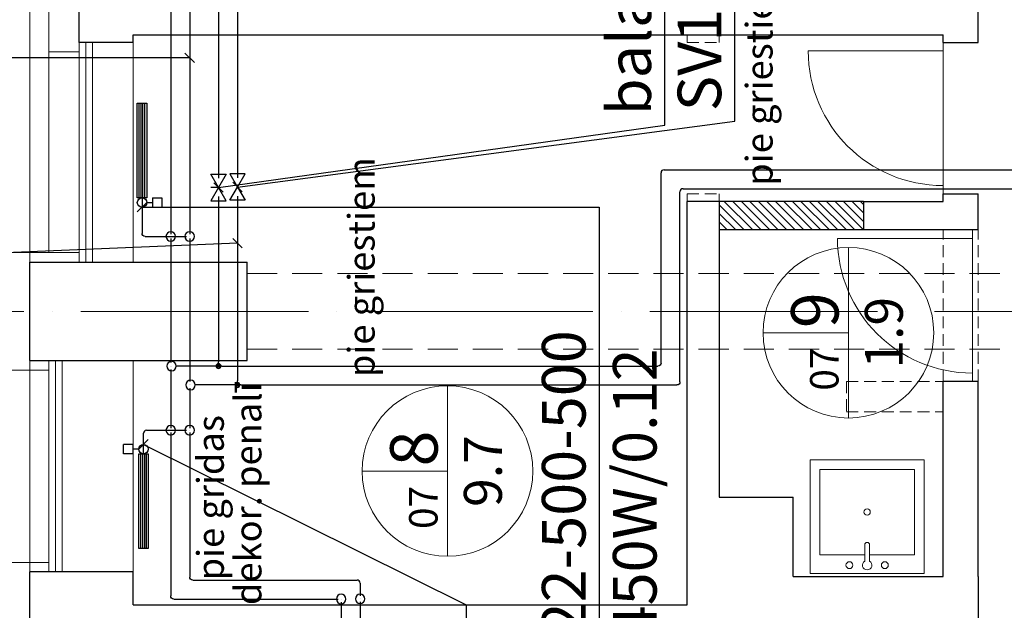
# Model space of a CAD drawing. Units: millimetres. Extents: x 7805 to 191618, y 293179 to 839105.
# Drawn here: x 82793 to 87985, y 360582 to 363701 of the extents above; entities that cross this region are included whole.
import ezdxf
from ezdxf.enums import TextEntityAlignment as Align

# ---------------------------------------------------------------- set-up
doc = ezdxf.new("R2010")
doc.units = ezdxf.units.MM
for name, pattern in [('ACAD_ISO04W100', [30, 24, -3, 0, -3]), ('DASHED2', [9.525, 6.35, -3.175]), ('HIDDEN2', [0.1875, 0.125, -0.0625])]:
    doc.linetypes.add(name, pattern=pattern)
for name, color, linetype, lineweight in [('asis', 7, 'ACAD_ISO04W100', 5), ('Durvis', 8, 'Continuous', 0), ('hach', 8, 'Continuous', 0), ('PL_1st_apdare', 7, 'Continuous', 13), ('PL_2st_konturas', 4, 'Continuous', 5), ('PL_NOJAUCAMS_2', 8, 'HIDDEN2', 5), ('PL_projekcijas', 8, 'Continuous', 0), ('PL_sienas_esoshas', 8, 'Continuous', 30), ('PL_sienas_jaunas', 8, 'Continuous', 30), ('PL_text', 7, 'Continuous', 0), ('STAFAZAS', 9, 'Continuous', 0)]:
    doc.layers.add(name, color=color, linetype=linetype, lineweight=lineweight)
for name, color, linetype in [('PIPE-COMPONENT-H1', 7, 'Continuous'), ('PIPE-H1', 7, 'Continuous'), ('PIPE-TEXT-H1', 7, 'Continuous')]:
    doc.layers.add(name, color=color, linetype=linetype)
doc.styles.add('1.618', font='isocpeur.ttf')
doc.styles.add('ROMLATS', font='ARIALN.TTF')

# ---------------------------------------------------------------- blocks, each defined once
blk = doc.blocks.new('1618_durvis')
at = {"layer": 'Durvis'}
for p, q in [((0, 0), (-900, 0)), ((-50, -800), (-50, 0))]:
    blk.add_line(p, q, dxfattribs=at)
blk.add_arc((-50, 0), 800, 180, 270, dxfattribs=at)
blk = doc.blocks.new('1618_virtuves_izlietne')
at = {"layer": 'STAFAZAS'}
for p, q in [((-12.5, -66.1), (-12.5, -152.6)), ((12.5, -66.1), (12.5, -152.6))]:
    blk.add_line(p, q, dxfattribs=at)
blk.add_lwpolyline([(300, 0), (-300, 0), (-300, -600), (300, -600)], close=True, dxfattribs=at)
blk.add_lwpolyline([(-12.5, -100), (-250, -100), (-250, -550), (250, -550), (250, -100), (12.5, -100)], dxfattribs=at)
at = {"layer": 'STAFAZAS', "linetype": 'Continuous'}
for centre, radius in [((-93.3, -44.5), 18.3), ((93.3, -44.5), 18.3), ((0, -325), 16.7)]:
    blk.add_circle(centre, radius, dxfattribs=at)
blk.add_arc((0, -44.5), 25, 300, 240, dxfattribs=at)
at = {"layer": 'STAFAZAS'}
blk.add_arc((0, -152.6), 12.5, 180, 0, dxfattribs=at)
blk = doc.blocks.new('*U302')
at = {"layer": 'PIPE-TEXT-H1', "color": 7, "lineweight": 30}
for p, q in [((83941.2, 362520.7, 3000), (82244.3, 362449.8, 3000)), ((83916.2, 362545.7, 3000), (83966.2, 362495.7, 3000)), ((83941.2, 362520.7, 3000), (83941.2, 362520.7, 3000)), ((82244.3, 362449.8, 3000), (82244.3, 360316.3, 3000)), ((82244.3, 362449.8, 3000), (82244.3, 362449.8, 3000))]:
    blk.add_line(p, q, dxfattribs=at)
blk.add_text('Unipipe-25', height=230, rotation=90, dxfattribs=at).set_placement((82147.9, 360386.4, 3000))
blk = doc.blocks.new('*U303')
at = {"layer": 'PIPE-TEXT-H1', "color": 7, "lineweight": 30}
for p, q in [((83689.3, 363498.7), (81745.9, 363498.2)), ((81745.9, 363498.2), (81745.9, 361441.3)), ((81745.9, 363498.2), (81745.9, 363498.2)), ((83664.3, 363523.7), (83714.3, 363473.7)), ((83689.3, 363498.7), (83689.3, 363498.7))]:
    blk.add_line(p, q, dxfattribs=at)
blk.add_text('Unipipe-16', height=230, rotation=90, dxfattribs=at).set_placement((81649.5, 361511.4))
blk = doc.blocks.new('*U811')
at = {"layer": 'PIPE-TEXT-H1', "color": 7, "lineweight": 30}
for p, q in [((80462.4, 363813.3, 3210), (80462.4, 360683.1, 3210)), ((80961.8, 363813.3, 3210), (80462.4, 363813.3, 3210)), ((83507.2, 363815.7, 3210), (80961.8, 363813.3, 3210)), ((80961.8, 363813.3, 3210), (80961.8, 360683.1, 3210)), ((83507.2, 363815.7, 3210), (83507.2, 363815.7, 3210))]:
    blk.add_line(p, q, dxfattribs=at)
for s, p in [('Stavvads-nr.13', (80366, 360753.2, 3210)), ('Unipipe-20', (80865.5, 360753.2, 3210))]:
    blk.add_text(s, height=230, rotation=90, dxfattribs=at).set_placement(p)
blk = doc.blocks.new('*U903')
at = {"layer": 'PIPE-H1', "color": 5, "linetype": 'Continuous', "lineweight": 30}
blk.add_line((84487.9, 360626.2, 3000), (84487.9, 360085.3, 3000), dxfattribs=at)
blk = doc.blocks.new('*U905')
at = {"layer": 'PIPE-H1', "color": 1, "linetype": 'Continuous', "lineweight": 30}
blk.add_line((84587.9, 360626.6, 3000), (84587.9, 360085.3, 3000), dxfattribs=at)
blk = doc.blocks.new('*U906')
at = {"layer": 'PIPE-H1', "color": 7, "linetype": 'Continuous', "lineweight": 30, "extrusion": (0, 0, -1)}
blk.add_circle((-84487.9, 360642.2, -3000), 25, dxfattribs=at)
blk = doc.blocks.new('*U907')
at = {"layer": 'PIPE-H1', "color": 7, "linetype": 'Continuous', "lineweight": 30}
blk.add_line((84487.9, 360642.2, 16), (84487.9, 360642.2, 2984), dxfattribs=at)
blk = doc.blocks.new('*U908')
at = {"layer": 'PIPE-H1', "color": 7, "linetype": 'Continuous', "lineweight": 30, "extrusion": (0, 0, -1)}
blk.add_circle((-84587.9, 360642.6, -3000), 25, dxfattribs=at)
blk = doc.blocks.new('*U909')
at = {"layer": 'PIPE-H1', "color": 7, "linetype": 'Continuous', "lineweight": 30}
blk.add_line((84587.9, 360642.6, 16), (84587.9, 360642.6, 2984), dxfattribs=at)
blk = doc.blocks.new('*U910')
at = {"layer": 'PIPE-H1', "color": 7, "linetype": 'Continuous', "lineweight": 30}
blk.add_line((84587.9, 360642.6), (84587.9, 360642.6, 16), dxfattribs=at)
blk = doc.blocks.new('*U911')
at = {"layer": 'PIPE-H1', "color": 1, "linetype": 'Continuous', "lineweight": 30}
blk.add_line((84587.9, 360726.2), (84587.9, 360658.6), dxfattribs=at)
blk = doc.blocks.new('*U1005')
at = {"layer": 'PIPE-TEXT-H1', "color": 7, "lineweight": 30}
for p, q in [((86194.4, 363144.2, 3000), (86194.4, 366852.7, 3000)), ((83841.2, 362815.1, 3000), (86194.4, 363144.2, 3000)), ((83866.2, 362790.1, 3000), (83816.2, 362840.1, 3000))]:
    blk.add_line(p, q, dxfattribs=at)
blk.add_text('balans.v.-20/kvs1.1', height=230, rotation=90, dxfattribs=at).set_placement((86122.1, 363196.8, 3000))
blk = doc.blocks.new('*U1006')
at = {"layer": 'PIPE-TEXT-H1', "color": 7, "lineweight": 30}
for p, q in [((86564.3, 363164.6, 3000), (86564.3, 364611.4, 3000)), ((83941.2, 362817, 3000), (86564.3, 363164.6, 3000)), ((86564.3, 363164.6, 3000), (86564.3, 363164.6, 3000)), ((83966.2, 362792, 3000), (83916.2, 362842, 3000)), ((83941.2, 362817, 3000), (83941.2, 362817, 3000))]:
    blk.add_line(p, q, dxfattribs=at)
blk.add_text('SV1-20', height=230, rotation=90, dxfattribs=at).set_placement((86492.1, 363217.2, 3000))
blk = doc.blocks.new('*U1007')
at = {"layer": 'PIPE-COMPONENT-H1', "color": 7, "linetype": 'Continuous', "lineweight": 30}
for p, q in [((83801.2, 362885.1, 3000), (83881.2, 362885.1, 3000)), ((83841.2, 362815.1, 3000), (83801.2, 362885.1, 3000)), ((83881.2, 362885.1, 3000), (83841.2, 362815.1, 3000)), ((83841.2, 362815.1, 3000), (83801.2, 362745.1, 3000)), ((83841.2, 362815.1, 3000), (83801.2, 362815.1, 3000)), ((83881.2, 362745.1, 3000), (83841.2, 362815.1, 3000)), ((83801.2, 362745.1, 3000), (83881.2, 362745.1, 3000))]:
    blk.add_line(p, q, dxfattribs=at)
blk = doc.blocks.new('*U1008')
at = {"layer": 'PIPE-H1', "color": 5, "linetype": 'Continuous', "lineweight": 30}
blk.add_line((83841.2, 362766.6, 3000), (83841.2, 361894.5, 3000), dxfattribs=at)
blk = doc.blocks.new('*U1009')
at = {"layer": 'PIPE-COMPONENT-H1', "color": 7, "linetype": 'Continuous', "lineweight": 30}
for p, q in [((83981.2, 362887, 3000), (83901.2, 362887, 3000)), ((83901.2, 362887, 3000), (83941.2, 362817, 3000)), ((83941.2, 362817, 3000), (83981.2, 362887, 3000)), ((83901.2, 362747, 3000), (83941.2, 362817, 3000)), ((83941.2, 362817, 3000), (83981.2, 362747, 3000)), ((83981.2, 362747, 3000), (83901.2, 362747, 3000))]:
    blk.add_line(p, q, dxfattribs=at)
blk = doc.blocks.new('*U1010')
at = {"layer": 'PIPE-H1', "color": 1, "linetype": 'Continuous', "lineweight": 30}
blk.add_line((83941.2, 362768.5, 3000), (83941.2, 361794.5, 3000), dxfattribs=at)
blk = doc.blocks.new('*U1242')
at = {"layer": 'PIPE-H1', "color": 5, "linetype": 'Continuous', "lineweight": 30}
blk.add_line((86190.7, 362908.2, 3000), (89167.5, 362908.2, 3000), dxfattribs=at)
blk = doc.blocks.new('*U1244')
at = {"layer": 'PIPE-H1', "color": 1, "linetype": 'Continuous', "lineweight": 30}
blk.add_line((86290.7, 362808.2, 3000), (89267.5, 362808.2, 3000), dxfattribs=at)
blk = doc.blocks.new('*U1245')
at = {"layer": 'PIPE-H1', "color": 5, "linetype": 'Continuous', "lineweight": 30}
blk.add_ellipse((86190.7, 362892.2, 3000), major_axis=(0, 16), ratio=1, start_param=0, end_param=1.570796, dxfattribs=at)
blk = doc.blocks.new('*U1246')
at = {"layer": 'PIPE-H1', "color": 5, "linetype": 'Continuous', "lineweight": 30}
blk.add_line((86174.7, 361888, 3000), (86174.7, 362892.2, 3000), dxfattribs=at)
blk = doc.blocks.new('*U1247')
at = {"layer": 'PIPE-H1', "color": 1, "linetype": 'Continuous', "lineweight": 30}
blk.add_ellipse((86290.7, 362792.2, 3000), major_axis=(0, 16), ratio=1, start_param=0, end_param=1.570796, dxfattribs=at)
blk = doc.blocks.new('*U1248')
at = {"layer": 'PIPE-H1', "color": 1, "linetype": 'Continuous', "lineweight": 30}
blk.add_line((86274.7, 361788, 3000), (86274.7, 362792.2, 3000), dxfattribs=at)
blk = doc.blocks.new('*U1249')
at = {"layer": 'PIPE-H1', "color": 5, "linetype": 'Continuous', "lineweight": 30, "extrusion": (0, 0, -1)}
blk.add_ellipse((86158.7, 361888, 3000), major_axis=(16, 0), ratio=1, start_param=0, end_param=1.570796, dxfattribs=at)
blk = doc.blocks.new('*U1250')
at = {"layer": 'PIPE-H1', "color": 5, "linetype": 'Continuous', "lineweight": 30}
blk.add_line((83861.3, 361872, 3000), (86158.7, 361872, 3000), dxfattribs=at)
blk = doc.blocks.new('*U1251')
at = {"layer": 'PIPE-H1', "color": 1, "linetype": 'Continuous', "lineweight": 30, "extrusion": (0, 0, -1)}
blk.add_ellipse((86258.7, 361788, 3000), major_axis=(16, 0), ratio=1, start_param=0, end_param=1.570796, dxfattribs=at)
blk = doc.blocks.new('*U1252')
at = {"layer": 'PIPE-H1', "color": 1, "linetype": 'Continuous', "lineweight": 30}
blk.add_line((83961.3, 361772, 3000), (86258.7, 361772, 3000), dxfattribs=at)
blk = doc.blocks.new('*U1254')
at = {"layer": 'PIPE-H1', "color": 7, "linetype": 'Continuous', "lineweight": 30}
blk.add_line((83589.3, 361532.9), (83589.3, 361532.9, -1), dxfattribs=at)
blk = doc.blocks.new('*U1255')
at = {"layer": 'PIPE-H1', "color": 5, "linetype": 'Continuous', "lineweight": 30}
blk.add_line((83589.3, 361520.5), (83589.3, 360658.2), dxfattribs=at)
blk = doc.blocks.new('*U1256')
at = {"layer": 'PIPE-H1', "color": 7, "linetype": 'Continuous', "lineweight": 30}
blk.add_line((83589.3, 361532.9, 109), (83589.3, 361532.9, 20), dxfattribs=at)
blk = doc.blocks.new('*U1257')
at = {"layer": 'PIPE-H1', "color": 7, "linetype": 'Continuous', "lineweight": 30, "extrusion": (0, 0, -1)}
blk.add_circle((-83589.3, 361532.9, -125), 25, dxfattribs=at)
blk = doc.blocks.new('*U1258')
at = {"layer": 'PIPE-H1', "color": 5, "linetype": 'Continuous', "lineweight": 30}
blk.add_line((83461.6, 361532.9, 125), (83573.3, 361532.9, 125), dxfattribs=at)
blk = doc.blocks.new('*U1259')
at = {"layer": 'PIPE-H1', "color": 7, "linetype": 'Continuous', "lineweight": 30}
blk.add_line((83689.3, 361532.9), (83689.3, 361532.9, -1), dxfattribs=at)
blk = doc.blocks.new('*U1260')
at = {"layer": 'PIPE-H1', "color": 1, "linetype": 'Continuous', "lineweight": 30}
blk.add_line((83689.3, 361520.5), (83689.3, 360758.2), dxfattribs=at)
blk = doc.blocks.new('*U1261')
at = {"layer": 'PIPE-H1', "color": 7, "linetype": 'Continuous', "lineweight": 30}
blk.add_line((83689.3, 361532.9, 559), (83689.3, 361532.9, 20), dxfattribs=at)
blk = doc.blocks.new('*U1262')
at = {"layer": 'PIPE-H1', "color": 7, "linetype": 'Continuous', "lineweight": 30, "extrusion": (0, 0, -1)}
blk.add_circle((-83689.3, 361532.9, -575), 25, dxfattribs=at)
blk = doc.blocks.new('*U1263')
at = {"layer": 'PIPE-H1', "color": 1, "linetype": 'Continuous', "lineweight": 30}
blk.add_line((83461.6, 361532.9, 575), (83673.3, 361532.9, 575), dxfattribs=at)
blk = doc.blocks.new('*U1264')
at = {"layer": 'PIPE-H1', "color": 7, "linetype": 'Continuous', "lineweight": 30}
blk.add_line((84487.9, 360642.2), (84487.9, 360642.2, 16), dxfattribs=at)
blk = doc.blocks.new('*U1265')
at = {"layer": 'PIPE-H1', "color": 5, "linetype": 'Continuous', "lineweight": 30}
blk.add_line((83605.3, 360642.2), (84471.9, 360642.2), dxfattribs=at)
blk = doc.blocks.new('*U1266')
at = {"layer": 'PIPE-H1', "color": 1, "linetype": 'Continuous', "lineweight": 30}
blk.add_ellipse((84571.9, 360726.2), major_axis=(16, 0), ratio=1, start_param=0, end_param=1.570796, dxfattribs=at)
blk = doc.blocks.new('*U1267')
at = {"layer": 'PIPE-H1', "color": 1, "linetype": 'Continuous', "lineweight": 30}
blk.add_line((83705.3, 360742.2), (84571.9, 360742.2), dxfattribs=at)
blk = doc.blocks.new('*U1268')
at = {"layer": 'PIPE-H1', "color": 7, "linetype": 'Continuous', "lineweight": 30}
blk.add_line((83589.3, 362556.3), (83589.3, 362556.3, -1), dxfattribs=at)
blk = doc.blocks.new('*U1269')
at = {"layer": 'PIPE-H1', "color": 5, "linetype": 'Continuous', "lineweight": 30}
blk.add_line((83589.3, 362545.1), (83589.3, 361890.7), dxfattribs=at)
blk = doc.blocks.new('*U1270')
at = {"layer": 'PIPE-H1', "color": 7, "linetype": 'Continuous', "lineweight": 30}
blk.add_line((83589.3, 362556.3, 109), (83589.3, 362556.3, 18), dxfattribs=at)
blk = doc.blocks.new('*U1271')
at = {"layer": 'PIPE-H1', "color": 7, "linetype": 'Continuous', "lineweight": 30, "extrusion": (0, 0, -1)}
blk.add_circle((-83589.3, 362556.3, -125), 25, dxfattribs=at)
blk = doc.blocks.new('*U1272')
at = {"layer": 'PIPE-H1', "color": 5, "linetype": 'Continuous', "lineweight": 30}
blk.add_line((83454.1, 362556.3, 125), (83573.3, 362556.3, 125), dxfattribs=at)
blk = doc.blocks.new('*U1273')
at = {"layer": 'PIPE-H1', "color": 7, "linetype": 'Continuous', "lineweight": 30}
blk.add_line((83689.3, 362556.3), (83689.3, 362556.3, -1), dxfattribs=at)
blk = doc.blocks.new('*U1274')
at = {"layer": 'PIPE-H1', "color": 1, "linetype": 'Continuous', "lineweight": 30}
blk.add_line((83689.3, 362545.1), (83689.3, 361790.7), dxfattribs=at)
blk = doc.blocks.new('*U1275')
at = {"layer": 'PIPE-H1', "color": 7, "linetype": 'Continuous', "lineweight": 30}
blk.add_line((83689.3, 362556.3, 559), (83689.3, 362556.3, 18), dxfattribs=at)
blk = doc.blocks.new('*U1276')
at = {"layer": 'PIPE-H1', "color": 7, "linetype": 'Continuous', "lineweight": 30, "extrusion": (0, 0, -1)}
blk.add_circle((-83689.3, 362556.3, -575), 25, dxfattribs=at)
blk = doc.blocks.new('*U1277')
at = {"layer": 'PIPE-H1', "color": 1, "linetype": 'Continuous', "lineweight": 30}
blk.add_line((83454.1, 362556.3, 575), (83673.3, 362556.3, 575), dxfattribs=at)
blk = doc.blocks.new('*U1279')
at = {"layer": 'PIPE-H1', "color": 5, "linetype": 'Continuous', "lineweight": 30}
blk.add_line((83589.3, 364429.9), (83589.3, 362567.5), dxfattribs=at)
blk = doc.blocks.new('*U1284')
at = {"layer": 'PIPE-H1', "color": 1, "linetype": 'Continuous', "lineweight": 30}
blk.add_line((83689.3, 364429.9), (83689.3, 362567.5), dxfattribs=at)
blk = doc.blocks.new('*U1302')
at = {"layer": 'PIPE-H1', "color": 7, "linetype": 'Continuous', "lineweight": 30}
blk.add_line((83589.3, 361872), (83589.3, 361872, -1), dxfattribs=at)
blk = doc.blocks.new('*U1303')
at = {"layer": 'PIPE-H1', "color": 5, "linetype": 'Continuous', "lineweight": 30}
blk.add_line((83589.3, 361854.5), (83589.3, 361544.1), dxfattribs=at)
blk = doc.blocks.new('*U1304')
at = {"layer": 'PIPE-H1', "color": 7, "linetype": 'Continuous', "lineweight": 30}
blk.add_line((83593.9, 361872, 2975), (83593.9, 361872, 18.9), dxfattribs=at)
blk = doc.blocks.new('*U1305')
at = {"layer": 'PIPE-H1', "color": 7, "linetype": 'Continuous', "lineweight": 30}
blk.add_line((83689.3, 361772), (83689.3, 361772, -1), dxfattribs=at)
blk = doc.blocks.new('*U1306')
at = {"layer": 'PIPE-H1', "color": 1, "linetype": 'Continuous', "lineweight": 30}
blk.add_line((83689.3, 361754.5), (83689.3, 361544.1), dxfattribs=at)
blk = doc.blocks.new('*U1307')
at = {"layer": 'PIPE-H1', "color": 7, "linetype": 'Continuous', "lineweight": 30}
blk.add_line((83693.9, 361772, 2975), (83693.9, 361772, 18.9), dxfattribs=at)
blk = doc.blocks.new('*U1308')
at = {"layer": 'PIPE-H1', "color": 7, "linetype": 'Continuous', "lineweight": 30, "extrusion": (0, 0, -1)}
blk.add_circle((-83593.9, 361872, -3000), 25, dxfattribs=at)
blk = doc.blocks.new('*U1309')
at = {"layer": 'PIPE-H1', "color": 5, "linetype": 'Continuous', "lineweight": 30}
blk.add_line((83823.7, 361872, 3000), (83618.9, 361872, 3000), dxfattribs=at)
blk = doc.blocks.new('*U1310')
at = {"layer": 'PIPE-H1', "color": 7, "linetype": 'Continuous', "lineweight": 30, "extrusion": (0, 0, -1)}
blk.add_circle((-83693.9, 361772, -3000), 25, dxfattribs=at)
blk = doc.blocks.new('*U1311')
at = {"layer": 'PIPE-H1', "color": 1, "linetype": 'Continuous', "lineweight": 30}
blk.add_line((83923.7, 361772, 3000), (83718.9, 361772, 3000), dxfattribs=at)
blk = doc.blocks.new('*U1312')
at = {"layer": 'PIPE-H1', "color": 5, "linetype": 'Continuous', "lineweight": 30, "extrusion": (0, 0, -1)}
blk.add_ellipse((83605.3, 360658.2), major_axis=(0, -16), ratio=1, start_param=0, end_param=1.570796, dxfattribs=at)
blk = doc.blocks.new('*U1313')
at = {"layer": 'PIPE-H1', "color": 1, "linetype": 'Continuous', "lineweight": 30, "extrusion": (0, 0, -1)}
blk.add_ellipse((83705.3, 360758.2), major_axis=(0, -16), ratio=1, start_param=0, end_param=1.570796, dxfattribs=at)
blk = doc.blocks.new('*U1314')
at = {"layer": 'PIPE-H1', "color": 5, "linetype": 'Continuous', "lineweight": 30}
blk.add_ellipse((83461.6, 361516.9, 125), major_axis=(0, 16), ratio=1, start_param=0, end_param=1.570796, dxfattribs=at)
blk = doc.blocks.new('*U1315')
at = {"layer": 'PIPE-H1', "color": 5, "linetype": 'Continuous', "lineweight": 30}
blk.add_line((83445.6, 361408.4, 125), (83445.6, 361516.9, 125), dxfattribs=at)
blk = doc.blocks.new('*U1316')
at = {"layer": 'PIPE-H1', "color": 1, "linetype": 'Continuous', "lineweight": 30}
blk.add_ellipse((83461.6, 361516.9, 575), major_axis=(0, 16), ratio=1, start_param=0, end_param=1.570796, dxfattribs=at)
blk = doc.blocks.new('*U1317')
at = {"layer": 'PIPE-H1', "color": 1, "linetype": 'Continuous', "lineweight": 30}
blk.add_line((83445.6, 361408.4, 575), (83445.6, 361516.9, 575), dxfattribs=at)
blk = doc.blocks.new('*U1318')
at = {"layer": 'PIPE-H1', "color": 5, "linetype": 'Continuous', "lineweight": 30, "extrusion": (0, 0, -1)}
blk.add_ellipse((83454.1, 362572.3, 125), major_axis=(0, -16), ratio=1, start_param=0, end_param=1.570796, dxfattribs=at)
blk = doc.blocks.new('*U1319')
at = {"layer": 'PIPE-H1', "color": 5, "linetype": 'Continuous', "lineweight": 30}
blk.add_line((83438.1, 362760.3, 125), (83438.1, 362572.3, 125), dxfattribs=at)
blk = doc.blocks.new('*U1320')
at = {"layer": 'PIPE-H1', "color": 1, "linetype": 'Continuous', "lineweight": 30, "extrusion": (0, 0, -1)}
blk.add_ellipse((83454.1, 362572.3, 575), major_axis=(0, -16), ratio=1, start_param=0, end_param=1.570796, dxfattribs=at)
blk = doc.blocks.new('*U1321')
at = {"layer": 'PIPE-H1', "color": 1, "linetype": 'Continuous', "lineweight": 30}
blk.add_line((83438.1, 362760.3, 575), (83438.1, 362572.3, 575), dxfattribs=at)
blk = doc.blocks.new('*U1329')
at = {"layer": 'PIPE-H1', "color": 5, "linetype": 'Continuous', "lineweight": 30}
blk.add_line((83841.2, 364019.8, 3000), (83841.2, 362863.6, 3000), dxfattribs=at)
blk = doc.blocks.new('*U1333')
at = {"layer": 'PIPE-H1', "color": 1, "linetype": 'Continuous', "lineweight": 30}
blk.add_line((83941.2, 363919.8, 3000), (83941.2, 362865.5, 3000), dxfattribs=at)
blk = doc.blocks.new('*U1420')
at = {"layer": 'PIPE-H1', "color": 5, "linetype": 'Continuous', "lineweight": 30}
for p, q in [((83841.2, 361872, 3000), (83841.2, 361894.5, 3000)), ((83858.7, 361872, 3000), (83823.7, 361872, 3000)), ((83858.7, 361872, 3000), (83861.3, 361872, 3000))]:
    blk.add_line(p, q, dxfattribs=at)
at = {"layer": 'PIPE-H1', "color": 5, "linetype": 'Continuous', "lineweight": 30, "extrusion": (0, 0, -1)}
for radius in [12.5, 6.25]:
    blk.add_circle((-83841.2, 361872, -3000), radius, dxfattribs=at)
blk = doc.blocks.new('*U1423')
at = {"layer": 'PIPE-H1', "color": 1, "linetype": 'Continuous', "lineweight": 30}
for p, q in [((83941.2, 361772, 3000), (83941.2, 361794.5, 3000)), ((83958.7, 361772, 3000), (83923.7, 361772, 3000)), ((83958.7, 361772, 3000), (83961.3, 361772, 3000))]:
    blk.add_line(p, q, dxfattribs=at)
at = {"layer": 'PIPE-H1', "color": 1, "linetype": 'Continuous', "lineweight": 30, "extrusion": (0, 0, -1)}
for radius in [12.5, 6.25]:
    blk.add_circle((-83941.2, 361772, -3000), radius, dxfattribs=at)
blk = doc.blocks.new('*U2210')
at = {"layer": 'PIPE-TEXT-H1', "color": 7, "lineweight": 30}
for p, q in [((83420.6, 361433.4, 375), (83470.6, 361483.4, 375)), ((83445.6, 361458.4, 375), (85147.6, 360610.6)), ((85147.6, 360610.6), (85147.6, 357898.8))]:
    blk.add_line(p, q, dxfattribs=at)
for s, p in [('PC22-500-500', (85075.3, 357951.4)), ('450W/0.12', (85449.8, 358334.7))]:
    blk.add_text(s, height=230, rotation=90, dxfattribs=at).set_placement(p)
blk = doc.blocks.new('*U2211')
at = {"layer": 'PIPE-TEXT-H1', "color": 7, "lineweight": 30}
for p, q in [((83463.1, 362735.3, 375), (83413.1, 362685.3, 375)), ((83438.1, 362710.3, 375), (85849, 362710.3, 375)), ((85849, 362710.3, 375), (85849, 359998.5, 375))]:
    blk.add_line(p, q, dxfattribs=at)
for s, p in [('PC22-500-500', (85776.7, 360051.1, 375)), ('450W/0.12', (86151.3, 360434.4, 375))]:
    blk.add_text(s, height=230, rotation=90, dxfattribs=at).set_placement(p)
blk = doc.blocks.new('*U2212')
at = {"layer": 'PIPE-COMPONENT-H1', "color": 7, "linetype": 'Continuous', "lineweight": 30}
for p, q in [((83413.1, 362760.3, 600), (83413.1, 363260.3, 600)), ((83413.1, 363260.3, 600), (83463.1, 363260.3, 600)), ((83423.1, 362760.3, 600), (83423.1, 363260.3, 600)), ((83433.1, 362760.3, 600), (83433.1, 363260.3, 600)), ((83443.1, 362760.3, 600), (83443.1, 363260.3, 600)), ((83453.1, 362760.3, 600), (83453.1, 363260.3, 600)), ((83463.1, 363260.3, 600), (83463.1, 362760.3, 600)), ((83463.1, 362760.3, 600), (83413.1, 362760.3, 600)), ((83463.1, 362735.3, 575), (83493.1, 362735.3, 575)), ((83493.1, 362760.3, 575), (83543.1, 362760.3, 575)), ((83493.1, 362710.3, 575), (83543.1, 362710.3, 575))]:
    blk.add_line(p, q, dxfattribs=at)
blk.add_circle((83438.1, 362735.3, 575), 25, dxfattribs=at)
at = {"layer": 'PIPE-COMPONENT-H1', "color": 7, "linetype": 'Continuous', "lineweight": 30, "extrusion": (1, 0, 0)}
for centre in [(83493.1, 362735.3, 575), (83543.1, 362735.3, 575)]:
    blk.add_ellipse(centre, major_axis=(0, 25), ratio=1, start_param=0, end_param=3.141593, dxfattribs=at)
blk = doc.blocks.new('*U2213')
at = {"layer": 'PIPE-COMPONENT-H1', "color": 7, "linetype": 'Continuous', "lineweight": 30}
for p, q in [((83390.6, 361458.4, 575), (83340.6, 361458.4, 575)), ((83420.6, 361433.4, 575), (83390.6, 361433.4, 575)), ((83390.6, 361408.4, 575), (83340.6, 361408.4, 575)), ((83420.6, 360908.4, 600), (83420.6, 361408.4, 600)), ((83420.6, 361408.4, 600), (83470.6, 361408.4, 600)), ((83430.6, 361408.4, 600), (83430.6, 360908.4, 600)), ((83440.6, 361408.4, 600), (83440.6, 360908.4, 600)), ((83450.6, 361408.4, 600), (83450.6, 360908.4, 600)), ((83460.6, 361408.4, 600), (83460.6, 360908.4, 600)), ((83470.6, 361408.4, 600), (83470.6, 360908.4, 600)), ((83470.6, 360908.4, 600), (83420.6, 360908.4, 600))]:
    blk.add_line(p, q, dxfattribs=at)
blk.add_circle((83445.6, 361433.4, 575), 25, dxfattribs=at)
at = {"layer": 'PIPE-COMPONENT-H1', "color": 7, "linetype": 'Continuous', "lineweight": 30, "extrusion": (-1, 0, 0)}
for centre in [(83340.6, 361433.4, 575), (83390.6, 361433.4, 575)]:
    blk.add_ellipse(centre, major_axis=(0, -25), ratio=1, start_param=0, end_param=3.141593, dxfattribs=at)

msp = doc.modelspace()

# ---------------------------------------------------------------- hatches: boundary and pattern name
at = {"layer": 'hach'}
h = msp.add_hatch(dxfattribs=at)
h.set_pattern_fill('ANSI31', color=256, scale=10, angle=90, style=0)
h.set_pattern_definition([(135, (87242.123, 362590.623), (-22.4506, -22.4506), [])])
h.paths.add_polyline_path([(86481.72, 362740.62), (86481.72, 362590.62), (87242.12, 362590.62), (87242.12, 362740.62)])

# ---------------------------------------------------------------- linework, layer by layer
at = {"layer": 'asis', "ltscale": 50}
for p, q in [((82846.72, 345782.89), (82846.72, 390107.52)), ((97816.54, 362160.62), (81845.93, 362160.62))]:
    msp.add_line(p, q, dxfattribs=at)
at = {"layer": 'PL_1st_apdare'}
for p, q in [((82946.72, 364130.62), (82946.72, 363530.62)), ((83106.72, 363530.62), (82946.72, 363530.62)), ((82686.72, 362470.62), (83106.72, 362470.62)), ((82946.72, 361850.62), (82686.72, 361850.62)), ((82946.72, 360835.62), (82686.72, 360835.62))]:
    msp.add_line(p, q, dxfattribs=at)
at = {"layer": 'PL_2st_konturas'}
for p, q in [((82846.72, 368380.62), (82846.72, 362470.62)), ((83106.72, 363580.62), (83106.72, 362420.62)), ((83141.72, 363580.62), (83141.72, 362420.62)), ((83176.72, 363580.62), (83176.72, 362420.62)), ((83391.72, 363580.62), (83391.72, 362420.62)), ((82946.72, 363530.62), (82946.72, 362470.62)), ((82946.72, 360785.62), (82946.72, 361900.62)), ((82981.72, 360785.62), (82981.72, 361900.62)), ((83016.72, 360785.62), (83016.72, 361900.62)), ((83391.72, 360780.62), (83391.72, 361900.62))]:
    msp.add_line(p, q, dxfattribs=at)
at = {"layer": 'PL_NOJAUCAMS_2', "ltscale": 500}
for p, q in [((86311.72, 363580.62), (86311.72, 363620.62)), ((86481.72, 363580.62), (86481.72, 363620.62)), ((86311.72, 363580.62), (86481.72, 363580.62)), ((86311.72, 362740.62), (86311.72, 362780.62)), ((86311.72, 362780.62), (86481.72, 362780.62)), ((86481.72, 362740.62), (86481.72, 362780.62)), ((87661.72, 361790.62), (87661.72, 362590.62)), ((87846.72, 361790.62), (87846.72, 362590.62)), ((87152.12, 361790.62), (87661.72, 361790.62)), ((87152.12, 361790.62), (87152.12, 361630.62)), ((87152.12, 361630.62), (87661.72, 361630.62))]:
    msp.add_line(p, q, dxfattribs=at)
at = {"layer": 'PL_projekcijas', "linetype": 'DASHED2', "ltscale": 25}
for p, q in [((83991.72, 362360.62), (89106.72, 362360.62)), ((83991.72, 361960.62), (89106.72, 361960.62))]:
    msp.add_line(p, q, dxfattribs=at)
at = {"layer": 'PL_sienas_esoshas'}
for p, q in [((87846.72, 363580.62), (87846.72, 364535.62)), ((83106.72, 363580.62), (83106.72, 364080.62)), ((83391.72, 363620.62), (87661.72, 363620.62)), ((83391.72, 363580.62), (83391.72, 363620.62)), ((87661.72, 363580.62), (87661.72, 363620.62)), ((83391.72, 363580.62), (83106.72, 363580.62)), ((87661.72, 363580.62), (87846.72, 363580.62)), ((87661.72, 362740.62), (87661.72, 362780.62)), ((87661.72, 362780.62), (87846.72, 362780.62)), ((87846.72, 362590.62), (87846.72, 362780.62)), ((86311.72, 360610.62), (86311.72, 362740.62)), ((86481.72, 362740.62), (86481.72, 361180.62)), ((87242.12, 362740.62), (87661.72, 362740.62)), ((87242.12, 362740.62), (87242.12, 362590.62)), ((87661.72, 362590.62), (87242.12, 362590.62)), ((87661.72, 362590.62), (87661.72, 362590.62)), ((82846.72, 362420.62), (83991.72, 362420.62)), ((82846.72, 361900.62), (82846.72, 362420.62)), ((83991.72, 361900.62), (83991.72, 362420.62)), ((82846.72, 361900.62), (83991.72, 361900.62)), ((87661.72, 360760.62), (87661.72, 361790.62)), ((87846.72, 360760.62), (87846.72, 361790.62)), ((86481.72, 361180.62), (86871.72, 361180.62)), ((86871.72, 360760.62), (86871.72, 361180.62)), ((82846.72, 360170.62), (82846.72, 360785.62)), ((83391.72, 360785.62), (82846.72, 360785.62)), ((83391.72, 360610.62), (83391.72, 360785.62)), ((86871.72, 360760.62), (87661.72, 360760.62)), ((87846.72, 360760.62), (87846.72, 360310.62)), ((83391.72, 360610.62), (86311.72, 360610.62))]:
    msp.add_line(p, q, dxfattribs=at)
at = {"layer": 'PL_sienas_jaunas'}
for p, q in [((87242.12, 362740.62), (86311.72, 362740.62)), ((87242.12, 362590.62), (86481.72, 362590.62)), ((87846.72, 362590.62), (87661.72, 362590.62)), ((87846.72, 361790.62), (87661.72, 361790.62))]:
    msp.add_line(p, q, dxfattribs=at)
at = {"layer": 'PL_text', "ltscale": 0.5}
for p, q in [((87162.92, 361597.73), (87162.92, 362497.73)), ((87162.92, 362047.73), (86712.92, 362047.73)), ((85048.57, 360867.52), (85048.57, 361767.52)), ((85048.57, 361317.52), (84598.57, 361317.52))]:
    msp.add_line(p, q, dxfattribs=at)
for centre in [(87162.92, 362047.73), (85048.57, 361317.52)]:
    msp.add_circle(centre, 450, dxfattribs=at)

# ---------------------------------------------------------------- block references
at = {"layer": 'Durvis', "xscale": -0.8888888888759539, "yscale": 0.8888888888759539, "zscale": 0.8888888888867043, "rotation": 270}
for p in [(87661.72, 363580.62), (87816.34, 362590.62)]:
    msp.add_blockref('1618_durvis', p, dxfattribs=at)
at = {"layer": 'PIPE-COMPONENT-H1', "lineweight": 30}
for name in ['*U2212', '*U1007', '*U1009', '*U2213']:
    msp.add_blockref(name, (0, 0), dxfattribs=at)
at = {"layer": 'PIPE-H1', "lineweight": 30}
for name in ['*U1279', '*U1284', '*U1329', '*U1333', '*U1245', '*U1246', '*U1242', '*U1008', '*U1010', '*U1247', '*U1248', '*U1244', '*U1319', '*U1321', '*U1318', '*U1320', '*U1272', '*U1277', '*U1271', '*U1268', '*U1270', '*U1276', '*U1273', '*U1275', '*U1269', '*U1274', '*U1308', '*U1420', '*U1249', '*U1302', '*U1303', '*U1304', '*U1309', '*U1250', '*U1310', '*U1423', '*U1251', '*U1305', '*U1306', '*U1307', '*U1311', '*U1252', '*U1314', '*U1316', '*U1315', '*U1317', '*U1258', '*U1263', '*U1257', '*U1254', '*U1256', '*U1255', '*U1262', '*U1259', '*U1261', '*U1260', '*U1313', '*U1267', '*U1266', '*U911', '*U1312', '*U1265', '*U906', '*U907', '*U1264', '*U908', '*U909', '*U910', '*U903', '*U905']:
    msp.add_blockref(name, (0, 0), dxfattribs=at)
at = {"layer": 'PIPE-TEXT-H1', "lineweight": 30}
for name in ['*U1005', '*U1006', '*U811', '*U303', '*U2211', '*U302', '*U2210']:
    msp.add_blockref(name, (0, 0), dxfattribs=at)
at = {"layer": 'STAFAZAS', "rotation": 180.0000000166753}
msp.add_blockref('1618_virtuves_izlietne', (87261.69, 360776.25), dxfattribs=at)

# ---------------------------------------------------------------- texts
at = {"layer": 'asis', "color": 6, "style": 'ROMLATS'}
for s, p in [('pie griestiem', (86692.62, 363404.29, 3000)), ('pie griestiem', (84594.38, 362394.04, 3000)), ('dekor. penalī', (83997.22, 361197.91, -2400)), ('pie gridas', (83799.09, 361176.67, -2400))]:
    msp.add_text(s, height=140.625, rotation=90, dxfattribs=at).set_placement(p, align=Align.MIDDLE_CENTER)
at = {"layer": 'PL_text', "ltscale": 0.5, "style": '1.618'}
for s, height, p in [('9', 250, (87110.73, 362166.9)), ('1.9', 200, (87449.7, 362047.73)), ('07', 150, (87110.73, 361855.7)), ('8', 250, (84996.38, 361436.69)), ('9.7', 200, (85335.34, 361317.52)), ('07', 150, (84996.38, 361125.49))]:
    msp.add_text(s, height=height, rotation=90, dxfattribs=at).set_placement(p, align=Align.CENTER)

doc.saveas('drawing.dxf')
